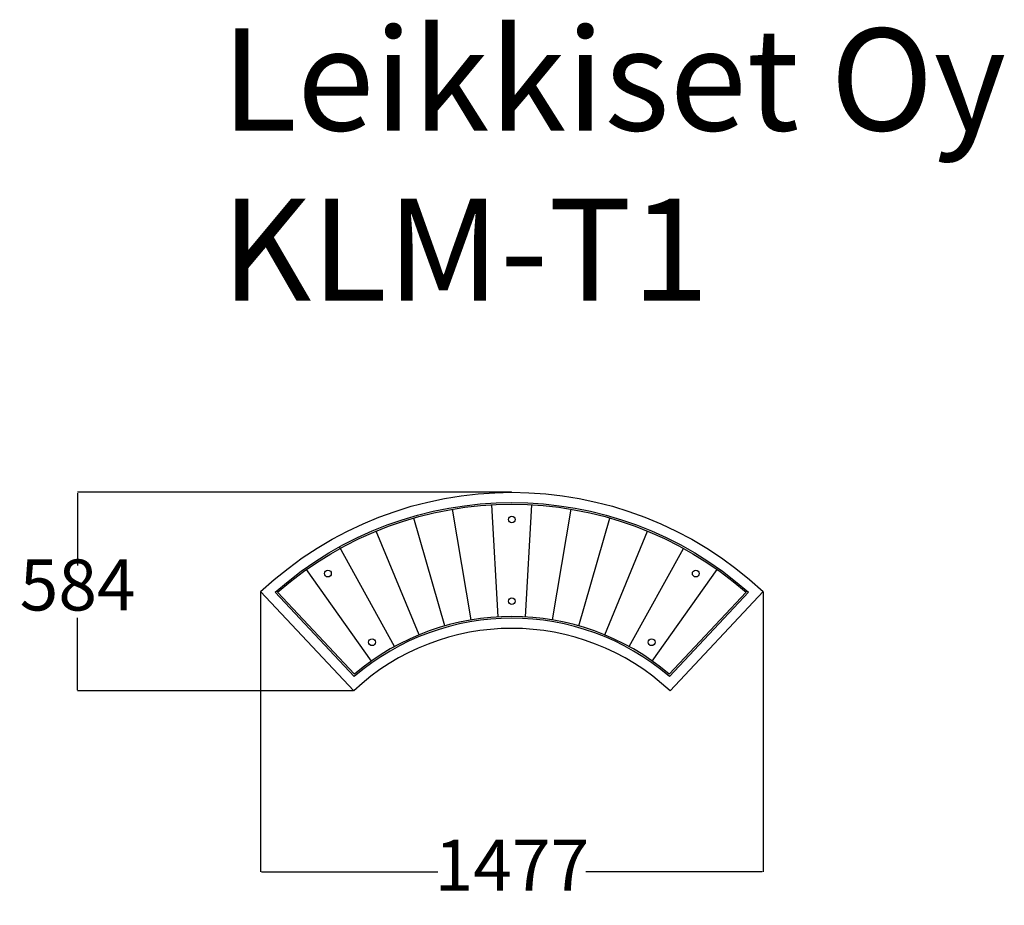
# Model space of a CAD drawing. Units: millimetres. Extents: x 94 to 2988, y 43 to 2647.
import ezdxf

# ---------------------------------------------------------------- set-up
doc = ezdxf.new("R2010")
doc.units = ezdxf.units.MM
doc.layers.add('Dimensions', color=7, linetype='Continuous')
doc.layers.add('Text', color=7, linetype='Continuous')
doc.styles.get("Standard").update_dxf_attribs({"font": 'arial.ttf'})
doc.dimstyles.new('Leikkiset keinu', dxfattribs={"dimtxt": 150, "dimasz": 2.5, "dimexe": 0.06, "dimexo": 0.625, "dimtad": 0, "dimtih": 1, "dimtoh": 1, "dimdec": 0, "dimtxsty": 'Standard', "dimcen": 2.5, "dimadec": 0, "dimazin": 0, "dimtfac": 1, "dimtmove": 0, "dimatfit": 3, "dimfxl": 1, "dimarcsym": 0})

# ---------------------------------------------------------------- blocks, each defined once
blk = doc.blocks.new('*D9')
at = {"layer": 'Defpoints', "color": 0}
for p in [(1540.5, 1257.4), (264, 673.5), (1075.5, 673.5)]:
    blk.add_point(p, dxfattribs=at)
at = {"layer": 'Dimensions', "color": 0, "lineweight": -2}
for p, q in [((1539.9, 1257.4), (263.9, 1257.4)), ((264, 1254.9), (264, 1042.7)), ((264, 676), (264, 888.3)), ((1074.9, 673.5), (263.9, 673.5))]:
    blk.add_line(p, q, dxfattribs=at)
at = {"layer": 'Dimensions', "color": 0}
for points in [[(264.4, 1254.9), (263.6, 1254.9), (264, 1257.4)], [(263.6, 676), (264.4, 676), (264, 673.5)]]:
    blk.add_solid(points, dxfattribs=at)
at = {"layer": 'Dimensions', "color": 0, "insert": (264, 965.5), "char_height": 150, "attachment_point": 5}
blk.add_mtext('584', dxfattribs=at)
blk = doc.blocks.new('*D10')
at = {"layer": 'Defpoints', "color": 0}
for p in [(802, 965.4), (2279, 965.4), (2279, 141.5)]:
    blk.add_point(p, dxfattribs=at)
at = {"layer": 'Dimensions', "color": 0, "lineweight": -2}
for p, q in [((802, 964.8), (802, 141.5)), ((2279, 964.8), (2279, 141.5)), ((804.5, 141.5), (1323.3, 141.5)), ((2276.5, 141.5), (1757.7, 141.5))]:
    blk.add_line(p, q, dxfattribs=at)
at = {"layer": 'Dimensions', "color": 0}
for points in [[(804.5, 142), (804.5, 141.1), (802, 141.5)], [(2276.5, 141.1), (2276.5, 142), (2279, 141.5)]]:
    blk.add_solid(points, dxfattribs=at)
at = {"layer": 'Dimensions', "color": 0, "insert": (1540.5, 141.5), "char_height": 150, "attachment_point": 5}
blk.add_mtext('1477', dxfattribs=at)

msp = doc.modelspace()

# ---------------------------------------------------------------- linework, layer by layer
for points in [[(802, 965.4, -0.395334), (2279, 965.4), (2005.5, 673.5, 0.395334), (1075.5, 673.5)], [(844.7, 963.7, -0.378905), (2236.3, 963.7), (2003.7, 715.5, 0.371097), (1077.3, 715.5)], [(851.9, 963.4, -0.376092), (2229.1, 963.4), (2003.3, 722.4, 0.367288), (1077.7, 722.4)]]:
    msp.add_lwpolyline(points, format="xyb", close=True)
for points in [[(1500.5, 891.2), (1482, 1220.7)], [(1580.5, 891.2), (1598.9, 1220.7)], [(1421.1, 882.3), (1366, 1207.7)], [(1659.8, 882.3), (1714.9, 1207.7)], [(1343.1, 864.6), (1252, 1181.8)], [(1737.9, 864.6), (1829, 1181.8)], [(1267.6, 838.2), (1141.6, 1143.3)], [(1813.4, 838.2), (1939.4, 1143.3)], [(1195.5, 803.6), (1033.8, 1097)], [(1885.5, 803.6), (2044.8, 1092.6)], [(1127.7, 761.1), (937.1, 1030.6)], [(1953.3, 761.1), (2143.8, 1030.6)]]:
    msp.add_lwpolyline(points)
for centre in [(1540.5, 1177.4), (999.8, 1018.6), (2081.2, 1018.6), (2081.2, 1018.6), (1540.5, 937.4), (1129.5, 816.7), (1951.4, 816.7), (1951.4, 816.7)]:
    msp.add_circle(centre, 10)

# ---------------------------------------------------------------- texts
at = {"layer": 'Text', "insert": (686.5, 2621.2), "char_height": 300, "width": 3265.712, "attachment_point": 1}
msp.add_mtext('{Leikkiset Oy\\PKLM-T1}', dxfattribs=at)

# ---------------------------------------------------------------- dimensions: what is measured, and where the dimension line sits
at = {"layer": 'Dimensions'}
dim = msp.add_linear_dim(base=(264, 673.5), p1=(1540.5, 1257.4), p2=(1075.5, 673.5), angle=90, dimstyle='Leikkiset keinu', override={"dimlfac": 1}, dxfattribs=at)
dim.commit()
dim.dimension.update_dxf_attribs({"geometry": '*D9', "text_midpoint": (264, 965.5)})
dim = msp.add_linear_dim(base=(2279, 141.5), p1=(802, 965.4), p2=(2279, 965.4), dimstyle='Leikkiset keinu', override={"dimlfac": 1}, dxfattribs=at)
dim.commit()
dim.dimension.update_dxf_attribs({"geometry": '*D10', "text_midpoint": (1540.5, 141.5)})

doc.saveas('drawing.dxf')
